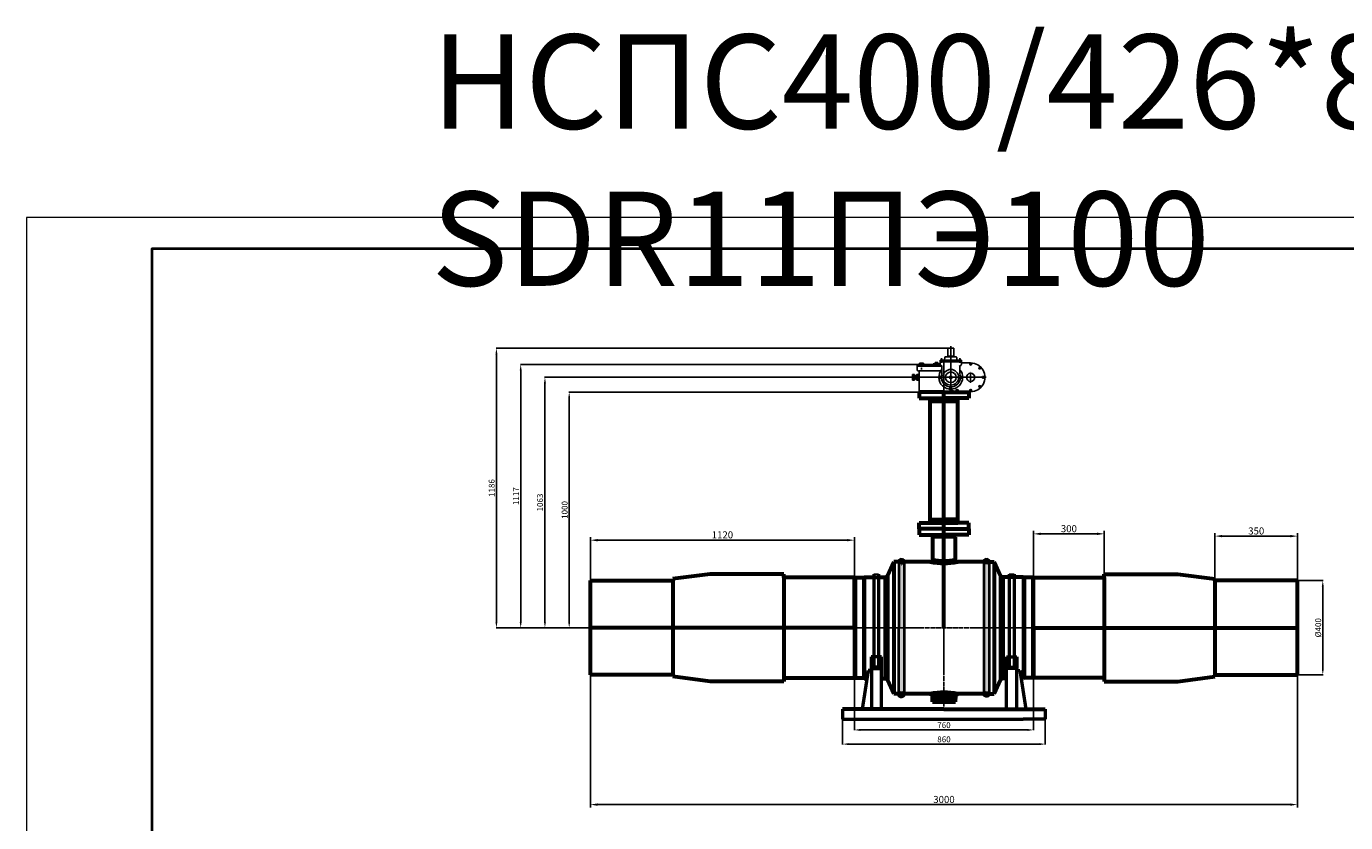
# Model space of a CAD drawing. Units: millimetres. Extents: x 172899 to 252282, y -79361 to -2523.
# Drawn here: x 182068 to 187666, y -17276 to -13896 of the extents above; entities that cross this region are included whole.
import ezdxf

# ---------------------------------------------------------------- set-up
doc = ezdxf.new("R2010")
doc.units = ezdxf.units.MM
doc.linetypes.add('GOST2.303 5', pattern=[24, 20, -1.5, 1, -1.5])
for name, color, linetype, lineweight in [('_ДЕТАЛЬ', 5, 'Continuous', 50), ('деталь', 14, 'Continuous', 60), ('Оси', 14, 'GOST2.303 5', 25), ('штриховка', 14, 'Continuous', 40)]:
    doc.layers.add(name, color=color, linetype=linetype, lineweight=lineweight)
doc.layers.add('Размеры', color=7, linetype='Continuous')
doc.layers.add('Редуктора SAMBO', color=6, linetype='Continuous')
doc.styles.add('GOST 2.304', font='CS_Gost2304.shx', dxfattribs={"oblique": 15})
doc.dimstyles.new('GOST', dxfattribs={"dimscale": 0, "dimtxt": 3, "dimasz": 3, "dimexe": 1.25, "dimexo": 0, "dimtad": 1, "dimtoh": 1, "dimdec": 3, "dimtxsty": 'GOST 2.304', "dimcen": 5, "dimadec": 3, "dimazin": 2, "dimtfac": 0.75, "dimtdec": 4, "dimtmove": 1, "dimatfit": 3, "dimfxl": 1, "dimtolj": 1, "dimarcsym": 1})

# ---------------------------------------------------------------- blocks, each defined once
blk = doc.blocks.new('SAMBO_SBWG-03-1S2B(2)')
at = {"layer": 'Редуктора SAMBO'}
for p, q in [((-11127, 7764.5), (-11127, 7798.5)), ((-11127, 7798.5), (-11101, 7798.5)), ((-11101, 7764.5), (-11101, 7798.5)), ((-11257, 7726.4), (-11257, 7706)), ((-11257, 7726.4), (-11205.2, 7726.4)), ((-11237.9, 7735.5), (-11246.1, 7735.5)), ((-11246.1, 7735.5), (-11246.1, 7728.5)), ((-11246.1, 7728.5), (-11237.9, 7728.5)), ((-11242, 7728.5), (-11242, 7735.5)), ((-11242, 7728.5), (-11242, 7726.4)), ((-11237.9, 7735.5), (-11229.7, 7735.5)), ((-11229.7, 7728.5), (-11237.9, 7728.5)), ((-11233.8, 7728.5), (-11233.8, 7735.5)), ((-11233.8, 7728.5), (-11233.8, 7726.4)), ((-11229.7, 7735.5), (-11229.7, 7728.5)), ((-11208.3, 7726.4), (-11156.9, 7726.4)), ((-11189.3, 7729.5), (-11194.7, 7729.5)), ((-11194.7, 7729.5), (-11158.6, 7729.5)), ((-11189.3, 7733.2), (-11189.3, 7729.5)), ((-11189.3, 7733.2), (-11158.9, 7733.2)), ((-11169.3, 7737.9), (-11180, 7737.9)), ((-11180, 7737.9), (-11180, 7733.2)), ((-11177.5, 7737.9), (-11177.5, 7733.2)), ((-11171.7, 7737.9), (-11171.7, 7733.2)), ((-11169.3, 7737.9), (-11169.3, 7733.2)), ((-11143, 7747.6), (-11158.9, 7747.6)), ((-11158.9, 7747.6), (-11158.9, 7731.5)), ((-11114, 7741.4), (-11158.9, 7741.4)), ((-11156.7, 7747.6), (-11156.7, 7750.4)), ((-11156.7, 7750.4), (-11149.1, 7750.4)), ((-11149.1, 7747.6), (-11156.7, 7747.6)), ((-11155.1, 7747.6), (-11155.1, 7750.4)), ((-11150.7, 7747.6), (-11150.7, 7750.4)), ((-11149.1, 7750.4), (-11149.1, 7747.6)), ((-11143, 7747.6), (-11114, 7747.6)), ((-11139.6, 7759.2), (-11140.3, 7750.1)), ((-11136.9, 7761.8), (-11114, 7761.8)), ((-11129, 7761.8), (-11129, 7764.5)), ((-11129, 7764.5), (-11099.1, 7764.5)), ((-11127, 7764.5), (-11101, 7764.5)), ((-11123.2, 7764.5), (-11114, 7764.5)), ((-11104.9, 7764.5), (-11114, 7764.5)), ((-11091.2, 7761.8), (-11114, 7761.8)), ((-11085, 7747.6), (-11114, 7747.6)), ((-11114, 7741.4), (-11069.2, 7741.4)), ((-11099.1, 7761.8), (-11099.1, 7764.5)), ((-11088.4, 7759.2), (-11087.7, 7750.1)), ((-11085, 7747.6), (-11069.2, 7747.6)), ((-11071.4, 7750.4), (-11078.9, 7750.4)), ((-11078.9, 7750.4), (-11078.9, 7747.6)), ((-11078.9, 7747.6), (-11071.4, 7747.6)), ((-11077.3, 7747.6), (-11077.3, 7750.4)), ((-11073, 7747.6), (-11073, 7750.4)), ((-11071.4, 7747.6), (-11071.4, 7750.4)), ((-11030, 7736.3), (-11069.3, 7736.3)), ((-11069.2, 7747.6), (-11069.2, 7731.5)), ((-11276.2, 7687.9), (-11277.1, 7686.9)), ((-11277.1, 7675.5), (-11277.1, 7686.9)), ((-11277.1, 7681.1), (-11267.7, 7681.1)), ((-11277.1, 7675.5), (-11277.1, 7664.2)), ((-11277.1, 7670), (-11267.7, 7670)), ((-11276.2, 7687.9), (-11267.7, 7687.9)), ((-11267.7, 7687.9), (-11267.7, 7675.5)), ((-11267.7, 7682.1), (-11260, 7682.1)), ((-11267.7, 7663.2), (-11267.7, 7675.5)), ((-11267.7, 7669), (-11260, 7669)), ((-11258.6, 7688), (-11260, 7686.1)), ((-11260, 7686.1), (-11260, 7675.5)), ((-11260, 7680.9), (-11248, 7680.9)), ((-11260, 7665), (-11260, 7675.5)), ((-11260, 7670.1), (-11248, 7670.1)), ((-11258.6, 7688), (-11248, 7688)), ((-11257, 7722.1), (-11151.8, 7722.1)), ((-11251.9, 7702.6), (-11253.1, 7702.6)), ((-11248, 7616.4), (-11248, 7698.7)), ((-11247.6, 7702.6), (-11156.7, 7702.6)), ((-11151.7, 7717.3), (-11151.7, 7723.3)), ((-11151.7, 7717.3), (-11151.7, 7690.7)), ((-11076.3, 7723.5), (-11076.3, 7690.7)), ((-11068.7, 7675.5), (-10991.4, 7675.5)), ((-11276.2, 7663.2), (-11277.1, 7664.2)), ((-11276.2, 7663.2), (-11267.7, 7663.2)), ((-11258.6, 7663.1), (-11260, 7665)), ((-11258.6, 7663.1), (-11248, 7663.1)), ((-11030, 7614.8), (-11086.3, 7614.8)), ((-11225.5, 7612.5), (-11244.1, 7612.5)), ((-11063, 7609.5), (-11223, 7609.5)), ((-11060.6, 7612.5), (-11041.6, 7612.5))]:
    blk.add_line(p, q, dxfattribs=at)
at = {"layer": 'Редуктора SAMBO', "linetype": 'GOST2.303 5'}
for p, q in [((-11114, 7620.6), (-11114, 7808)), ((-11237.9, 7738.9), (-11237.9, 7707.9)), ((-11174.6, 7741.5), (-11174.6, 7724.4)), ((-11152.9, 7736.3), (-11152.9, 7756.7)), ((-11143, 7602.4), (-11143, 7740.2)), ((-11075.2, 7736.3), (-11075.2, 7756.7)), ((-11281.9, 7675.5), (-10964, 7675.5)), ((-11030, 7652.5), (-11030, 7700.2))]:
    blk.add_line(p, q, dxfattribs=at)
at = {"layer": 'Редуктора SAMBO'}
for points in [[(-11029.3, 7735.5), (-11025.8, 7733.4), (-11025.8, 7729.3), (-11029.3, 7727.2), (-11032.9, 7729.3), (-11032.9, 7733.4)], [(-11163.5, 7675.5), (-11161.6, 7678.8), (-11157.8, 7678.8), (-11155.9, 7675.5), (-11157.8, 7672.3), (-11161.6, 7672.3)], [(-11064.7, 7675.5), (-11066.6, 7672.3), (-11070.3, 7672.3), (-11072.2, 7675.5), (-11070.3, 7678.8), (-11066.6, 7678.8)], [(-10987.6, 7717.9), (-10991.6, 7719), (-10994.5, 7716.1), (-10993.5, 7712.1), (-10989.5, 7711), (-10986.6, 7713.9)], [(-10980.4, 7675.5), (-10978.5, 7678.8), (-10974.7, 7678.8), (-10972.9, 7675.5), (-10974.7, 7672.3), (-10978.5, 7672.3)], [(-11114.1, 7626.1), (-11117.4, 7628), (-11117.4, 7631.8), (-11114.1, 7633.7), (-11110.8, 7631.8), (-11110.8, 7628)], [(-11087, 7615.6), (-11090.6, 7617.7), (-11090.6, 7621.8), (-11087, 7623.8), (-11083.4, 7621.8), (-11083.4, 7617.7)], [(-11029.3, 7615.6), (-11025.8, 7617.7), (-11025.8, 7621.8), (-11029.3, 7623.8), (-11032.9, 7621.8), (-11032.9, 7617.7)], [(-10987.6, 7633.2), (-10991.6, 7632.1), (-10994.5, 7635), (-10993.5, 7639), (-10989.5, 7640), (-10986.6, 7637.1)]]:
    blk.add_lwpolyline(points, close=True, dxfattribs=at)
for centre, radius in [((-11029.3, 7731.3), 3.33), ((-11159.7, 7675.5), 3.77), ((-11114, 7675.5), 33.2), ((-11114, 7675.5), 22.7), ((-11114, 7675.5), 5.45), ((-11068.4, 7675.5), 3.77), ((-11030, 7675.5), 17.5), ((-10990.6, 7715), 3.33), ((-10976.6, 7675.5), 3.77), ((-11114.1, 7629.9), 3.77), ((-11087, 7619.7), 3.33), ((-11029.3, 7619.7), 3.33), ((-10990.6, 7636.1), 3.33)]:
    blk.add_circle(centre, radius, dxfattribs=at)
for centre, radius, start, end in [((-11198.5, 7730.1), 3.89, 288.4155, 351.6533), ((-11150.2, 7732), 8.7, 183.7377, 270.9596), ((-11143, 7750.3), 2.71, 270, 356.1789), ((-11136.9, 7759), 2.71, 90, 176.1789), ((-11091.2, 7759), 2.71, 3.8211, 90), ((-11085, 7750.3), 2.71, 183.8211, 270), ((-11077.9, 7732), 8.7, 269.0404, 356.2623), ((-11029.7, 7675.5), 60.7, 269.7358, 90.2642), ((-11253.1, 7706.4), 3.89, 180, 270), ((-11251.9, 7698.7), 3.89, 0, 90), ((-11114.1, 7675.5), 50.5, 138.322, 41.678), ((-11114, 7675.5), 40.6, 158.1019, 21.8981), ((-11244.1, 7616.4), 3.89, 180, 270), ((-11086.3, 7675.5), 60.7, 235.5184, 270), ((-11041.6, 7616.4), 3.89, 270, 335.557), ((-11225.9, 7609.7), 2.88, 357.0945, 81.7828), ((-11060.1, 7609.7), 2.88, 98.2172, 182.9055)]:
    blk.add_arc(centre, radius, start, end, dxfattribs=at)
blk = doc.blocks.new('*D218')
at = {"layer": 'Defpoints', "color": 0}
for p in [(185581.8, -16657.1), (186341.8, -16657.1), (186341.8, -16882.2)]:
    blk.add_point(p, dxfattribs=at)
at = {"layer": 'Размеры', "color": 0, "lineweight": -2}
for p, q in [((185581.8, -16657.1), (185581.8, -16883.5)), ((186341.8, -16657.1), (186341.8, -16883.5)), ((185606.8, -16882.2), (186316.8, -16882.2))]:
    blk.add_line(p, q, dxfattribs=at)
at = {"layer": 'Размеры', "color": 0}
for points in [[(185606.8, -16878.1), (185606.8, -16886.4), (185581.8, -16882.2)], [(186316.8, -16878.1), (186316.8, -16886.4), (186341.8, -16882.2)]]:
    blk.add_solid(points, dxfattribs=at)
at = {"layer": 'Размеры', "color": 0, "insert": (185961.8, -16862), "char_height": 25, "attachment_point": 5, "style": 'GOST 2.304'}
blk.add_mtext('\\A1;760', dxfattribs=at)
blk = doc.blocks.new('*D219')
at = {"layer": 'Defpoints', "color": 0}
for p in [(184371.7, -15448.6), (185856.8, -15448.6), (185568, -16448.6)]:
    blk.add_point(p, dxfattribs=at)
at = {"layer": 'Размеры', "color": 0, "lineweight": -2}
for p, q in [((185856.8, -15448.6), (184370.4, -15448.6)), ((184371.7, -16423.6), (184371.7, -15473.6)), ((185568, -16448.6), (184370.4, -16448.6))]:
    blk.add_line(p, q, dxfattribs=at)
at = {"layer": 'Размеры', "color": 0}
for points in [[(184367.5, -15473.6), (184375.8, -15473.6), (184371.7, -15448.6)], [(184367.5, -16423.6), (184375.8, -16423.6), (184371.7, -16448.6)]]:
    blk.add_solid(points, dxfattribs=at)
at = {"layer": 'Размеры', "color": 0, "insert": (184352.2, -15948.6), "char_height": 25, "attachment_point": 5, "rotation": 90, "style": 'GOST 2.304'}
blk.add_mtext('\\A1;1000', dxfattribs=at)
blk = doc.blocks.new('*D220')
at = {"layer": 'Defpoints', "color": 0}
for p in [(185822.9, -15385.6), (184268.7, -16448.6), (185568, -16448.6)]:
    blk.add_point(p, dxfattribs=at)
at = {"layer": 'Размеры', "color": 0, "lineweight": -2}
for p, q in [((185822.9, -15385.6), (184267.5, -15385.6)), ((184268.7, -15410.6), (184268.7, -16423.6)), ((185568, -16448.6), (184267.5, -16448.6))]:
    blk.add_line(p, q, dxfattribs=at)
at = {"layer": 'Размеры', "color": 0}
for points in [[(184264.6, -15410.6), (184272.9, -15410.6), (184268.7, -15385.6)], [(184264.6, -16423.6), (184272.9, -16423.6), (184268.7, -16448.6)]]:
    blk.add_solid(points, dxfattribs=at)
at = {"layer": 'Размеры', "color": 0, "insert": (184248, -15917.1), "char_height": 25, "attachment_point": 5, "rotation": 90, "style": 'GOST 2.304'}
blk.add_mtext('\\A1;1063', dxfattribs=at)
blk = doc.blocks.new('*D221')
at = {"layer": 'Defpoints', "color": 0}
for p in [(185910.1, -15331.6), (184165.8, -16448.6), (185568, -16448.6)]:
    blk.add_point(p, dxfattribs=at)
at = {"layer": 'Размеры', "color": 0, "lineweight": -2}
for p, q in [((185910.1, -15331.6), (184164.5, -15331.6)), ((184165.8, -15356.6), (184165.8, -16423.6)), ((185568, -16448.6), (184164.5, -16448.6))]:
    blk.add_line(p, q, dxfattribs=at)
at = {"layer": 'Размеры', "color": 0}
for points in [[(184161.6, -15356.6), (184170, -15356.6), (184165.8, -15331.6)], [(184161.6, -16423.6), (184170, -16423.6), (184165.8, -16448.6)]]:
    blk.add_solid(points, dxfattribs=at)
at = {"layer": 'Размеры', "color": 0, "insert": (184146.3, -15890.1), "char_height": 25, "attachment_point": 5, "rotation": 90, "style": 'GOST 2.304'}
blk.add_mtext('\\A1;1117', dxfattribs=at)
blk = doc.blocks.new('*D222')
at = {"layer": 'Defpoints', "color": 0}
for p in [(185977.8, -15262.6), (184062.8, -16448.6), (185568, -16448.6)]:
    blk.add_point(p, dxfattribs=at)
at = {"layer": 'Размеры', "color": 0, "lineweight": -2}
for p, q in [((185977.8, -15262.6), (184061.6, -15262.6)), ((184062.8, -15287.6), (184062.8, -16423.6)), ((185568, -16448.6), (184061.6, -16448.6))]:
    blk.add_line(p, q, dxfattribs=at)
at = {"layer": 'Размеры', "color": 0}
for points in [[(184058.7, -15287.6), (184067, -15287.6), (184062.8, -15262.6)], [(184058.7, -16423.6), (184067, -16423.6), (184062.8, -16448.6)]]:
    blk.add_solid(points, dxfattribs=at)
at = {"layer": 'Размеры', "color": 0, "insert": (184042.6, -15855.6), "char_height": 25, "attachment_point": 5, "rotation": 90, "style": 'GOST 2.304'}
blk.add_mtext('\\A1;1186', dxfattribs=at)
blk = doc.blocks.new('*D229')
at = {"layer": 'Defpoints', "color": 0}
for p in [(185531.8, -16836.6), (186391.8, -16836.6), (186391.8, -16942.4)]:
    blk.add_point(p, dxfattribs=at)
at = {"layer": 'Размеры', "color": 0, "lineweight": -2}
for p, q in [((185531.8, -16836.6), (185531.8, -16943.6)), ((186391.8, -16836.6), (186391.8, -16943.6)), ((185556.8, -16942.4), (186366.8, -16942.4))]:
    blk.add_line(p, q, dxfattribs=at)
at = {"layer": 'Размеры', "color": 0}
for points in [[(185556.8, -16938.2), (185556.8, -16946.6), (185531.8, -16942.4)], [(186366.8, -16938.2), (186366.8, -16946.6), (186391.8, -16942.4)]]:
    blk.add_solid(points, dxfattribs=at)
at = {"layer": 'Размеры', "color": 0, "insert": (185961.8, -16922.2), "char_height": 25, "attachment_point": 5, "style": 'GOST 2.304'}
blk.add_mtext('\\A1;860', dxfattribs=at)
blk = doc.blocks.new('*D228')
at = {"layer": 'Defpoints', "color": 0}
for p in [(187461.8, -16248.6), (187461.8, -16648.6), (187569.2, -16648.6)]:
    blk.add_point(p, dxfattribs=at)
at = {"layer": 'Размеры', "color": 0, "lineweight": -2}
for p, q in [((187461.8, -16248.6), (187570.5, -16248.6)), ((187569.2, -16273.6), (187569.2, -16623.6)), ((187461.8, -16648.6), (187570.5, -16648.6))]:
    blk.add_line(p, q, dxfattribs=at)
at = {"layer": 'Размеры', "color": 0}
for points in [[(187565.1, -16273.6), (187573.4, -16273.6), (187569.2, -16248.6)], [(187565.1, -16623.6), (187573.4, -16623.6), (187569.2, -16648.6)]]:
    blk.add_solid(points, dxfattribs=at)
at = {"layer": 'Размеры', "color": 0, "insert": (187549.7, -16448.6), "char_height": 25, "attachment_point": 5, "rotation": 90, "style": 'GOST 2.304'}
blk.add_mtext('\\A1;{\\Q0;%%C}400', dxfattribs=at)
blk = doc.blocks.new('*D732')
at = {"layer": 'Defpoints', "color": 0, "ltscale": 10}
for p in [(184461.8, -16648.6), (187461.8, -16648.6), (187461.8, -17199.1)]:
    blk.add_point(p, dxfattribs=at)
at = {"layer": 'деталь', "color": 0, "lineweight": -2, "ltscale": 10}
for p, q in [((184461.8, -16648.6), (184461.8, -17211.6)), ((187461.8, -16648.6), (187461.8, -17211.6)), ((184491.8, -17199.1), (187431.8, -17199.1))]:
    blk.add_line(p, q, dxfattribs=at)
at = {"layer": 'деталь', "color": 0, "ltscale": 10}
for points in [[(184491.8, -17194.1), (184491.8, -17204.1), (184461.8, -17199.1)], [(187431.8, -17194.1), (187431.8, -17204.1), (187461.8, -17199.1)]]:
    blk.add_solid(points, dxfattribs=at)
at = {"layer": 'деталь', "color": 0, "ltscale": 10, "insert": (185961.8, -17177.2), "char_height": 30, "attachment_point": 5, "style": 'GOST 2.304'}
blk.add_mtext('\\A1;3000', dxfattribs=at)
blk = doc.blocks.new('*D733')
at = {"layer": 'Defpoints', "color": 0, "ltscale": 10}
for p in [(186641.8, -16050), (186341.8, -16235.6), (186641.8, -16235.6)]:
    blk.add_point(p, dxfattribs=at)
at = {"layer": 'деталь', "color": 0, "lineweight": -2, "ltscale": 10}
for p, q in [((186341.8, -16235.6), (186341.8, -16037.5)), ((186371.8, -16050), (186611.8, -16050)), ((186641.8, -16235.6), (186641.8, -16037.5))]:
    blk.add_line(p, q, dxfattribs=at)
at = {"layer": 'деталь', "color": 0, "ltscale": 10}
for points in [[(186371.8, -16045), (186371.8, -16055), (186341.8, -16050)], [(186611.8, -16045), (186611.8, -16055), (186641.8, -16050)]]:
    blk.add_solid(points, dxfattribs=at)
at = {"layer": 'деталь', "color": 0, "ltscale": 10, "insert": (186491.8, -16028.1), "char_height": 30, "attachment_point": 5, "style": 'GOST 2.304'}
blk.add_mtext('\\A1;300', dxfattribs=at)
blk = doc.blocks.new('*D734')
at = {"layer": 'Defpoints', "color": 0, "ltscale": 10}
for p in [(187461.8, -16059.7), (187111.8, -16248.6), (187461.8, -16248.6)]:
    blk.add_point(p, dxfattribs=at)
at = {"layer": 'деталь', "color": 0, "lineweight": -2, "ltscale": 10}
for p, q in [((187111.8, -16248.6), (187111.8, -16047.2)), ((187141.8, -16059.7), (187431.8, -16059.7)), ((187461.8, -16248.6), (187461.8, -16047.2))]:
    blk.add_line(p, q, dxfattribs=at)
at = {"layer": 'деталь', "color": 0, "ltscale": 10}
for points in [[(187141.8, -16054.7), (187141.8, -16064.7), (187111.8, -16059.7)], [(187431.8, -16054.7), (187431.8, -16064.7), (187461.8, -16059.7)]]:
    blk.add_solid(points, dxfattribs=at)
at = {"layer": 'деталь', "color": 0, "ltscale": 10, "insert": (187286.8, -16037.8), "char_height": 30, "attachment_point": 5, "style": 'GOST 2.304'}
blk.add_mtext('\\A1;350', dxfattribs=at)
blk = doc.blocks.new('*D735')
at = {"layer": 'Defpoints', "color": 0, "ltscale": 10}
for p in [(185581.8, -16076.9), (184461.8, -16248.6), (185581.8, -16240.1)]:
    blk.add_point(p, dxfattribs=at)
at = {"layer": 'деталь', "color": 0, "lineweight": -2, "ltscale": 10}
for p, q in [((184461.8, -16248.6), (184461.8, -16064.4)), ((185581.8, -16240.1), (185581.8, -16064.4)), ((184491.8, -16076.9), (185551.8, -16076.9))]:
    blk.add_line(p, q, dxfattribs=at)
at = {"layer": 'деталь', "color": 0, "ltscale": 10}
for points in [[(184491.8, -16071.9), (184491.8, -16081.9), (184461.8, -16076.9)], [(185551.8, -16071.9), (185551.8, -16081.9), (185581.8, -16076.9)]]:
    blk.add_solid(points, dxfattribs=at)
at = {"layer": 'деталь', "color": 0, "ltscale": 10, "insert": (185021.8, -16054.4), "char_height": 30, "attachment_point": 5, "style": 'GOST 2.304'}
blk.add_mtext('\\A1;1120', dxfattribs=at)

msp = doc.modelspace()

# ---------------------------------------------------------------- hatches: boundary and pattern name
at = {"layer": 'деталь'}
h = msp.add_hatch(color=256, dxfattribs=at)
h.paths.add_polyline_path([(185961.7639, -15473.5892), (185961.7639, -15488.0406), (186020.1782, -15488.0406), (186020.1782, -15473.5892)])
h.paths.add_polyline_path([(185903.3496, -15473.5892), (185903.3496, -15488.0406), (185961.7639, -15488.0406), (185961.7639, -15473.5892)])
for points in [[(185903.3496, -15989.3854), (185961.7639, -15989.3854), (185961.7639, -16003.6692), (185903.3496, -16003.6692)], [(186020.1782, -15989.3854), (185961.7639, -15989.3854), (185961.7639, -16003.6692), (186020.1782, -16003.6692)]]:
    msp.add_hatch(color=256, dxfattribs=at).paths.add_polyline_path(points)
h = msp.add_hatch(color=256, dxfattribs=at)
h.paths.add_polyline_path([(185903.3076, -16728.6291), (185912.7637, -16737.5792), (185912.7637, -16737.5792), (185912.7637, -16728.6291)])
h.paths.add_polyline_path([(186020.2202, -16728.6292), (186010.7641, -16728.6292), (186010.7641, -16737.5788)])
at = {"layer": 'штриховка'}
h = msp.add_hatch(color=256, dxfattribs=at)
h.paths.add_polyline_path([(185913.5239, -16053.5892), (185907.6839, -16053.5892), (185903.3837, -16053.5892), (185913.5239, -16063.8614)])
h.paths.add_polyline_path([(185961.7639, -16053.5892), (185916.4359, -16053.5892), (185913.5239, -16056.5012), (185913.5239, -16063.8614), (185961.7639, -16063.8614)])
h.paths.add_polyline_path([(185916.4359, -16053.5892), (185913.5239, -16053.5892), (185913.5239, -16056.5012)], flags=16)
h.paths.add_polyline_path([(186010.0039, -16056.5012), (186007.0919, -16053.5892), (186005.8439, -16053.5892), (185961.7639, -16053.5892), (185961.7639, -16063.3775), (185961.7639, -16063.8614), (186010.0039, -16063.8614)])
h.paths.add_polyline_path([(186020.1441, -16053.5892), (186010.0039, -16053.5892), (186010.0039, -16063.8614)])
h.paths.add_polyline_path([(186010.0039, -16053.5892), (186007.0919, -16053.5892), (186010.0039, -16056.5012)], flags=17)
h = msp.add_hatch(color=256, dxfattribs=at)
h.paths.add_polyline_path([(185913.5239, -16053.5892), (185907.6839, -16053.5892), (185903.3837, -16053.5892), (185913.5239, -16063.8614)])
h.paths.add_polyline_path([(185961.7639, -16053.5892), (185916.4359, -16053.5892), (185913.5239, -16056.5012), (185913.5239, -16063.8614), (185961.7639, -16063.8614)])
h.paths.add_polyline_path([(185916.4359, -16053.5892), (185913.5239, -16053.5892), (185913.5239, -16056.5012)], flags=16)
h.paths.add_polyline_path([(186010.0039, -16056.5012), (186007.0919, -16053.5892), (186005.8439, -16053.5892), (185961.7639, -16053.5892), (185961.7639, -16063.3775), (185961.7639, -16063.8614), (186010.0039, -16063.8614)])
h.paths.add_polyline_path([(186020.1441, -16053.5892), (186010.0039, -16053.5892), (186010.0039, -16063.8614)])
h.paths.add_polyline_path([(186010.0039, -16053.5892), (186007.0919, -16053.5892), (186010.0039, -16056.5012)], flags=17)
h = msp.add_hatch(color=256, dxfattribs=at)
h.paths.add_polyline_path([(185792.4672, -16728.6292), (185787.2157, -16728.6292), (185781.2639, -16720.1292), (185781.2639, -16718.6292), (185780.2639, -16718.6292), (185780.2639, -16720.1292), (185774.3121, -16728.6292), (185768.6496, -16728.6292, 0.896677399)])
h.paths.add_polyline_path([(186153.584, -16728.6292), (186149.2157, -16728.6292), (186143.2639, -16720.1292), (186143.2639, -16718.6292), (186142.2639, -16718.6292), (186142.2639, -16720.1292), (186136.3121, -16728.6292), (186130.5309, -16728.6292, 0.67775816)])
h.paths.add_polyline_path([(186130.7535, -16168.6292), (186136.3121, -16168.6292), (186142.2639, -16177.1292), (186142.2639, -16178.6292), (186143.2639, -16178.6292), (186143.2639, -16177.1292), (186149.2157, -16168.6292), (186153.8958, -16168.6292, 0.686854052)])
h.paths.add_polyline_path([(185769.632, -16168.6292), (185774.3121, -16168.6292), (185780.2639, -16177.1292), (185781.2639, -16177.1292), (185787.2157, -16168.6292), (185792.7743, -16168.6292, 0.686854052)])
h = msp.add_hatch(color=256, dxfattribs=at)
h.paths.add_polyline_path([(185792.7743, -16168.6292), (185787.2157, -16168.6292), (185781.2639, -16177.1292), (185780.2639, -16177.1292), (185774.3121, -16168.6292), (185769.632, -16168.6292), (185769.1408, -16448.6292), (185792.7743, -16448.6292)])
h.paths.add_polyline_path([(186153.8958, -16168.6292, 0.686854052), (186130.7535, -16168.6292), (186130.7535, -16448.6292), (186153.8958, -16448.6292)])
h.paths.add_polyline_path([(186153.8958, -16448.6292), (186130.7535, -16448.6292), (186130.7535, -16729.1522, 0.661172433), (186153.584, -16728.6292), (186153.8958, -16728.6292)])
h.paths.add_polyline_path([(185768.6496, -16728.6292, 0.896677403), (185792.4672, -16728.6292), (185792.7743, -16728.6292), (185792.7743, -16448.6292), (185769.1408, -16448.6292)])
h = msp.add_hatch(color=256, dxfattribs=at)
h.paths.add_polyline_path([(185792.7743, -16168.6292), (185787.2157, -16168.6292), (185781.2639, -16177.1292), (185780.2639, -16177.1292), (185774.3121, -16168.6292), (185769.632, -16168.6292), (185769.1408, -16448.6292), (185792.7743, -16448.6292)])
h.paths.add_polyline_path([(186153.8958, -16168.6292, 0.686854052), (186130.7535, -16168.6292), (186130.7535, -16448.6292), (186153.8958, -16448.6292)])
h.paths.add_polyline_path([(186153.8958, -16448.6292), (186130.7535, -16448.6292), (186130.7535, -16729.1522, 0.661172433), (186153.584, -16728.6292), (186153.8958, -16728.6292)])
h.paths.add_polyline_path([(185768.6496, -16728.6292, 0.896677403), (185792.4672, -16728.6292), (185792.7743, -16728.6292), (185792.7743, -16448.6292), (185769.1408, -16448.6292)])
h = msp.add_hatch(color=256, dxfattribs=at)
h.paths.add_polyline_path([(185961.7639, -16164.4743, -0.063153129), (185913.5239, -16158.3569), (185903.3837, -16168.6292, 0.052134222), (185961.7639, -16174.7329)])
h.paths.add_polyline_path([(186010.0039, -16158.3569, -0.063153129), (185961.7639, -16164.4743), (185961.7639, -16174.7329, 0.052134222), (186020.1441, -16168.6292)])
h = msp.add_hatch(color=256, dxfattribs=at)
h.paths.add_polyline_path([(185961.7639, -16164.4743, -0.063153129), (185913.5239, -16158.3569), (185903.3837, -16168.6292, 0.052134222), (185961.7639, -16174.7329)])
h.paths.add_polyline_path([(186010.0039, -16158.3569, -0.063153129), (185961.7639, -16164.4743), (185961.7639, -16174.7329, 0.052134222), (186020.1441, -16168.6292)])
h = msp.add_hatch(color=256, dxfattribs=at)
h.paths.add_polyline_path([(185961.7639, -16723.6295), (185961.7639, -16732.579, -0.050888179), (186010.7641, -16737.5788), (186010.7641, -16728.6292), (186020.2202, -16728.6292, 0.042685871)])
h.paths.add_polyline_path([(185961.7639, -16723.6295, 0.042685873), (185903.3076, -16728.6291), (185912.7637, -16728.6291), (185912.7637, -16737.5792, -0.050888216), (185961.7639, -16732.579)])
h = msp.add_hatch(color=256, dxfattribs=at)
h.paths.add_polyline_path([(185961.7639, -16750.8693), (185961.7639, -16743.8804), (185912.7644, -16743.8803, 0.475100613), (185912.7638, -16750.8691)])
h.paths.add_polyline_path([(186010.763, -16750.8696, 0.475127994), (186010.7639, -16743.8805), (185961.7639, -16743.8804), (185961.7639, -16750.8693)])

# ---------------------------------------------------------------- linework, layer by layer
at = {"color": 7, "linetype": 'Continuous', "lineweight": 13}
msp.add_lwpolyline([(182068.4493, -20292.2331), (189967.5814, -20292.2331), (189967.5814, -14706.9881), (182068.4493, -14706.9881), (182068.4493, -20292.2331)], dxfattribs=at)
at = {"color": 5, "linetype": 'Continuous', "lineweight": 40}
msp.add_lwpolyline([(182600.3774, -20159.2511), (189834.5994, -20159.2511), (189834.5994, -14839.9702), (182600.3774, -14839.9702), (182600.3774, -20159.2511)], dxfattribs=at)
at = {"layer": '_ДЕТАЛЬ', "color": 150}
msp.add_line((185990.4474, -16740.2642), (185990.4474, -16740.2642), dxfattribs=at)
at = {"layer": 'деталь'}
for p, q in [((185961.7639, -15448.6292), (185856.7639, -15448.6292)), ((185856.7639, -15448.6292), (185856.7639, -15473.5892)), ((185961.7639, -15448.6292), (186066.7639, -15448.6292)), ((185961.7639, -16448.6292), (185961.7639, -15448.6292)), ((186066.7639, -15448.6292), (186066.7639, -15473.5892)), ((185856.7639, -15473.5892), (185961.7639, -15473.5892)), ((185903.3496, -16003.6692), (185903.3496, -15473.5892)), ((186020.1782, -15488.0406), (185903.3496, -15488.0406)), ((186066.7639, -15473.5892), (185961.7639, -15473.5892)), ((186020.1782, -16003.6692), (186020.1782, -15473.5892)), ((185856.7639, -16028.6292), (185856.7639, -16003.6692)), ((185856.7639, -16003.6692), (185961.7639, -16003.6692)), ((185903.3496, -15989.3854), (185961.7639, -15989.3854)), ((186020.1782, -15989.3854), (185961.7639, -15989.3854)), ((186066.7639, -16003.6692), (185961.7639, -16003.6692)), ((185961.7639, -16003.6692), (186020.1782, -16003.6692)), ((186020.1782, -16003.6692), (186020.1782, -16003.6692)), ((186066.7639, -16028.6292), (186066.7639, -16003.6692)), ((186066.7639, -16028.6292), (186066.7639, -16003.6692)), ((185961.7639, -16028.6292), (185856.7639, -16028.6292)), ((185856.7639, -16028.6292), (185856.7639, -16053.5892)), ((185961.7639, -16028.6292), (185856.7639, -16028.6292)), ((185856.7639, -16053.5892), (185961.7639, -16053.5892)), ((185913.5239, -16063.8614), (185913.5239, -16168.6292)), ((185913.5239, -16063.8614), (185913.5239, -16168.6292)), ((185961.7639, -16028.6292), (186066.7639, -16028.6292)), ((185961.7639, -16028.6292), (186066.7639, -16028.6292)), ((186066.7639, -16053.5892), (185961.7639, -16053.5892)), ((186010.0039, -16063.8614), (186010.0039, -16168.6292)), ((186010.0039, -16063.8614), (186010.0039, -16168.6292)), ((186066.7639, -16028.6292), (186066.7639, -16053.5892)), ((186066.7639, -16028.6292), (186066.7639, -16053.5892)), ((185749.2639, -16168.6292), (185721.6463, -16227.8553)), ((185774.3121, -16168.6292), (185749.2639, -16168.6292)), ((185749.2639, -16168.6292), (185749.2639, -16728.6292)), ((185780.2639, -16177.1292), (185774.3121, -16168.6292)), ((185781.2639, -16177.1292), (185787.2157, -16168.6292)), ((185903.6098, -16168.6292), (185787.2157, -16168.6292)), ((185903.6098, -16168.6292), (185787.2157, -16168.6292)), ((186136.3121, -16168.6292), (186020.0039, -16168.6292)), ((186136.3121, -16168.6292), (186020.0039, -16168.6292)), ((186142.2639, -16177.1292), (186136.3121, -16168.6292)), ((186143.2639, -16177.1292), (186149.2157, -16168.6292)), ((186149.2157, -16168.6292), (186174.2639, -16168.6292)), ((186174.2639, -16168.6292), (186201.8815, -16227.8553)), ((186174.2639, -16168.6292), (186174.2639, -16728.6292)), ((184969.0904, -16220.6292), (184811.9879, -16241.137)), ((185281.7639, -16220.6292), (184969.0904, -16220.6292)), ((185281.7639, -16235.6292), (185281.7639, -16220.6292)), ((185721.6463, -16227.8553), (185721.6463, -16669.403)), ((185780.2639, -16178.6292), (185780.2639, -16177.1292)), ((185781.2639, -16177.1292), (185780.2639, -16177.1292)), ((186142.2639, -16177.1292), (186142.2639, -16178.6292)), ((186143.2639, -16178.6292), (186143.2639, -16177.1292)), ((186201.8815, -16227.8553), (186201.8815, -16669.403)), ((186641.7639, -16235.6292), (186641.7639, -16220.6292)), ((186641.7639, -16220.6292), (186954.4374, -16220.6292)), ((186954.4374, -16220.6292), (187111.5399, -16241.137)), ((184461.7639, -16448.6292), (184461.7639, -16248.6292)), ((184461.7639, -16248.6292), (184811.7639, -16248.6292)), ((184811.9879, -16241.137), (184811.7639, -16248.6292)), ((184811.7639, -16248.6292), (184811.7639, -16648.6292)), ((185581.7639, -16235.6292), (185281.7639, -16235.6292)), ((185281.7639, -16235.6292), (185281.7639, -16661.6292)), ((185581.7639, -16240.1292), (185584.9148, -16235.6292)), ((185581.7639, -16448.6292), (185581.7639, -16240.1292)), ((185584.9148, -16235.6292), (185621.7639, -16235.6292)), ((185584.9148, -16235.6292), (185584.9148, -16661.6292)), ((185621.7639, -16235.6292), (185623.7639, -16233.6292)), ((185621.7639, -16235.6292), (185621.7639, -16661.6292)), ((185623.7639, -16233.6292), (185712.5832, -16233.6292)), ((185623.7639, -16233.6292), (185623.7639, -16663.6292)), ((185712.5832, -16233.6292), (185712.5832, -16663.6292)), ((186299.7639, -16233.6292), (186210.9446, -16233.6292)), ((186210.9446, -16233.6292), (186210.9446, -16663.6292)), ((186301.7639, -16235.6292), (186299.7639, -16233.6292)), ((186299.7639, -16233.6292), (186299.7639, -16663.6292)), ((186338.613, -16235.6292), (186301.7639, -16235.6292)), ((186301.7639, -16235.6292), (186301.7639, -16661.6292)), ((186341.7639, -16240.1292), (186338.613, -16235.6292)), ((186338.613, -16235.6292), (186338.613, -16661.6292)), ((186341.7639, -16448.6292), (186341.7639, -16235.6292)), ((186341.7639, -16235.6292), (186641.7639, -16235.6292)), ((186341.7639, -16448.6292), (186341.7639, -16240.1292)), ((186641.7639, -16235.6292), (186641.7639, -16661.6292)), ((187111.5399, -16241.137), (187111.7639, -16248.6292)), ((187461.7639, -16248.6292), (187111.7639, -16248.6292)), ((187111.7639, -16248.6292), (187111.7639, -16648.6292)), ((187461.7639, -16448.6292), (187461.7639, -16248.6292)), ((185581.7639, -16448.6292), (184461.7639, -16448.6292)), ((184461.7639, -16648.6292), (184461.7639, -16448.6292)), ((185581.7639, -16448.6292), (185581.7639, -16657.1292)), ((186341.7639, -16448.6292), (186341.7639, -16657.1292)), ((186341.7639, -16448.6292), (187461.7639, -16448.6292)), ((187461.7639, -16648.6292), (187461.7639, -16448.6292)), ((186341.7639, -16661.6292), (186341.7639, -16576.4695)), ((184811.7639, -16648.6292), (184461.7639, -16648.6292)), ((184969.0904, -16676.6292), (184811.9879, -16656.1213)), ((185281.7639, -16676.6292), (184969.0904, -16676.6292)), ((185281.7639, -16661.6292), (185581.7639, -16661.6292)), ((185281.7639, -16661.6292), (185281.7639, -16676.6292)), ((185581.7639, -16657.1292), (185584.9148, -16661.6292)), ((185584.9148, -16661.6292), (185621.7639, -16661.6292)), ((185621.7639, -16661.6292), (185623.7639, -16663.6292)), ((185623.7639, -16663.6292), (185634.9958, -16663.6292)), ((185640.3997, -16629.857), (185653.7397, -16629.857)), ((185696.4277, -16663.6292), (185712.5832, -16663.6292)), ((185749.2639, -16728.6292), (185721.6463, -16669.403)), ((186174.2639, -16728.6292), (186201.8815, -16669.403)), ((186227.1001, -16663.6292), (186210.9446, -16663.6292)), ((186299.7639, -16663.6292), (186288.5319, -16663.6292)), ((186301.7639, -16661.6292), (186299.7639, -16663.6292)), ((186338.613, -16661.6292), (186301.7639, -16661.6292)), ((186341.7639, -16657.1292), (186338.613, -16661.6292)), ((186641.7639, -16661.6292), (186341.7639, -16661.6292)), ((186641.7639, -16661.6292), (186641.7639, -16676.6292)), ((186641.7639, -16676.6292), (186954.4374, -16676.6292)), ((186954.4374, -16676.6292), (187111.5399, -16656.1213)), ((187111.7639, -16648.6292), (187461.7639, -16648.6292)), ((185774.3121, -16728.6292), (185749.2639, -16728.6292)), ((185780.2639, -16720.1292), (185774.3121, -16728.6292)), ((185780.2639, -16718.6292), (185780.2639, -16720.1292)), ((185781.2639, -16720.1292), (185781.2639, -16718.6292)), ((185781.2639, -16720.1292), (185787.2157, -16728.6292)), ((185811.2639, -16728.6292), (185787.2157, -16728.6292)), ((185912.7637, -16728.6291), (185811.2639, -16728.6292)), ((185912.7637, -16737.5792), (185903.3076, -16728.6291)), ((185912.7637, -16728.6291), (185912.7638, -16743.8803)), ((186112.2639, -16728.6292), (186010.7639, -16728.6292)), ((186010.7639, -16737.579), (186020.2202, -16728.6292)), ((186010.7641, -16728.6292), (186010.764, -16743.8803)), ((186136.3121, -16728.6292), (186112.2639, -16728.6292)), ((186142.2639, -16720.1292), (186136.3121, -16728.6292)), ((186142.2639, -16720.1292), (186142.2639, -16718.6292)), ((186143.2639, -16718.6292), (186143.2639, -16720.1292)), ((186143.2639, -16720.1292), (186149.2157, -16728.6292)), ((186149.2157, -16728.6292), (186174.2639, -16728.6292)), ((185912.7638, -16743.8803), (186010.7639, -16743.8805)), ((185912.7639, -16763.6292), (185912.7638, -16750.8686)), ((185912.7638, -16750.8691), (186010.764, -16750.8696)), ((185912.7639, -16763.6292), (186010.7639, -16763.6292)), ((186010.7639, -16763.6292), (186010.764, -16750.8686)), ((185961.7639, -16793.9412), (185531.7639, -16793.9412)), ((185961.7639, -16793.9412), (186391.7639, -16793.9412))]:
    msp.add_line(p, q, dxfattribs=at)
at = {"layer": 'деталь', "lineweight": 20}
for p, q in [((185903.3837, -16053.5892), (185913.5239, -16063.8614)), ((186020.1441, -16053.5892), (186010.0039, -16063.8614)), ((185903.3837, -16168.6292), (185913.5239, -16158.3569)), ((185903.3837, -16168.6292), (185913.5239, -16158.3569)), ((186020.1441, -16168.6292), (186010.0039, -16158.3569)), ((186020.1441, -16168.6292), (186010.0039, -16158.3569))]:
    msp.add_line(p, q, dxfattribs=at)
at = {"layer": 'деталь', "lineweight": 50, "ltscale": 5}
for p, q in [((185664.3879, -16221.6693), (185664.3879, -16615.3406)), ((185684.398, -16221.6693), (185684.398, -16615.3406)), ((186239.1297, -16221.6693), (186239.1297, -16615.3406)), ((186259.1399, -16221.6693), (186259.1399, -16615.3406)), ((185696.4277, -16571.9856), (185652.4686, -16571.9856)), ((185652.4686, -16571.9856), (185652.4686, -16622.0106)), ((185696.4277, -16615.3406), (185652.4686, -16615.3406)), ((185652.4686, -16622.0106), (185696.4277, -16622.0106)), ((185659.1386, -16615.3406), (185659.1386, -16571.9856)), ((185689.7577, -16571.9856), (185689.7577, -16615.3406)), ((186227.1001, -16571.9856), (186271.0592, -16571.9856)), ((186227.1001, -16615.3406), (186271.0592, -16615.3406)), ((186271.0592, -16622.0106), (186227.1001, -16622.0106)), ((186233.7701, -16571.9856), (186233.7701, -16615.3406)), ((186264.3892, -16615.3406), (186264.3892, -16571.9856)), ((186271.0592, -16571.9856), (186271.0592, -16622.0106))]:
    msp.add_line(p, q, dxfattribs=at)
at = {"layer": 'деталь', "color": 1, "linetype": 'ByBlock', "lineweight": 50, "ltscale": 5}
for p, q in [((185696.4277, -16571.9856), (185653.7397, -16571.9856)), ((185653.7397, -16571.9856), (185653.7397, -16793.9412)), ((185696.4277, -16793.9412), (185696.4277, -16571.9856)), ((186227.1001, -16793.9412), (186227.1001, -16571.9856)), ((186227.1001, -16571.9856), (186269.7881, -16571.9856)), ((186269.7881, -16571.9856), (186269.7881, -16793.9412))]:
    msp.add_line(p, q, dxfattribs=at)
at = {"layer": 'деталь', "color": 1, "lineweight": 50, "ltscale": 5}
for p, q in [((185640.3997, -16629.857), (185614.1446, -16793.9412)), ((186269.7881, -16629.857), (186283.1281, -16629.857)), ((186283.1281, -16629.857), (186309.3832, -16793.9412)), ((185531.7639, -16793.9412), (185531.7639, -16836.6292)), ((185531.7639, -16836.6292), (186297.7392, -16836.6292)), ((186391.7639, -16836.6292), (186297.7392, -16836.6292)), ((186391.7639, -16793.9412), (186391.7639, -16836.6292))]:
    msp.add_line(p, q, dxfattribs=at)
at = {"layer": 'деталь'}
for centre, radius, start, end in [((185781.2031, -16173.0786), 12.3971, 21.0332322, 158.9667678), ((185961.7639, -15892.4907), 282.2422, 258.062524, 281.937476), ((185961.7639, -15892.4907), 282.2422, 258.062524, 281.937476), ((185961.7639, -15971.2128), 193.2615, 255.5455649, 284.4544351), ((185961.7639, -15971.2128), 193.2615, 255.5455649, 284.4544351), ((186142.3246, -16173.0786), 12.3971, 21.0332322, 158.9667678), ((185712.5832, -16223.6292), 10, 270, 335), ((186210.9446, -16223.6292), 10, 205, 270), ((185712.5832, -16673.6292), 10, 25, 90), ((186210.9446, -16673.6292), 10, 90, 155), ((185780.5584, -16727.3278), 11.9797, 186.2362776, 353.7637224), ((185961.7639, -17067.8688), 344.2393, 80.2230529, 99.776945), ((185961.7647, -16975.1803), 242.6013, 78.3475416, 101.6528698), ((186142.0574, -16724.0318), 12.4096, 201.7444463, 338.2555537), ((185915.6115, -16747.3749), 4.5076, 129.1799764, 230.8194284), ((186007.9162, -16747.3747), 4.5076, 309.1808691, 50.8203211)]:
    msp.add_arc(centre, radius, start, end, dxfattribs=at)
at = {"layer": 'Оси'}
for p, q in [((185961.7639, -15933.3643), (185961.7639, -16783.3503)), ((185961.7639, -16040.8183), (185961.7639, -16083.3775)), ((185567.9682, -16448.6292), (186357.8895, -16448.6292))]:
    msp.add_line(p, q, dxfattribs=at)
at = {"layer": 'Размеры'}
for p, q in [((185664.3879, -16221.6693), (185684.398, -16221.6693)), ((186259.1399, -16221.6693), (186239.1297, -16221.6693))]:
    msp.add_line(p, q, dxfattribs=at)
at = {"layer": 'штриховка'}
for p, q in [((185907.6839, -16053.5892), (186016.4679, -16053.5892)), ((185913.5239, -16063.8614), (186010.0039, -16063.8614)), ((185769.632, -16168.6292), (185768.6496, -16728.6292)), ((185792.7743, -16168.6292), (185792.7743, -16728.6292)), ((186130.7535, -16168.6292), (186130.7535, -16729.1522)), ((186130.7535, -16168.6292), (186130.7535, -16729.1522)), ((186153.8958, -16168.6292), (186153.8958, -16728.6292))]:
    msp.add_line(p, q, dxfattribs=at)

# ---------------------------------------------------------------- block references
at = {"layer": 'Редуктора SAMBO'}
msp.add_blockref('SAMBO_SBWG-03-1S2B(2)', (197104.7874, -23061.1642), dxfattribs=at)

# ---------------------------------------------------------------- texts
at = {"insert": (183786.8635, -13930.8377), "char_height": 400, "width": 7426.47264, "attachment_point": 1, "style": 'GOST 2.304'}
msp.add_mtext('\\A1;НСПС400/426*8  SDR11ПЭ100', dxfattribs=at)

# ---------------------------------------------------------------- dimensions: what is measured, and where the dimension line sits
at = {"layer": 'деталь', "ltscale": 10}
for base, p1, p2, picture, middle in [((186641.7639, -16049.9893), (186341.7639, -16235.6292), (186641.7639, -16235.6292), '*D733', (186491.7639, -16028.1179)), ((185581.7639, -16076.8583), (184461.7639, -16248.6292), (185581.7639, -16240.1292), '*D735', (185021.7639, -16054.4464)), ((187461.7639, -16059.6925), (187111.7639, -16248.6292), (187461.7639, -16248.6292), '*D734', (187286.7639, -16037.8212)), ((187461.7639, -17199.0713), (184461.7639, -16648.6292), (187461.7639, -16648.6292), '*D732', (185961.7639, -17177.1999))]:
    dim = msp.add_linear_dim(base=base, p1=p1, p2=p2, dimstyle='GOST', override={"dimscale": 10}, dxfattribs=at)
    dim.commit()
    dim.dimension.update_dxf_attribs({"geometry": picture, "text_midpoint": middle})
at = {"layer": 'Размеры'}
for base, p1, p2, picture, middle in [((184062.8372, -16448.6292), (185977.7639, -15262.6292), (185567.9682, -16448.6292), '*D222', (184042.6138, -15855.6292)), ((184165.7874, -16448.6292), (185910.1213, -15331.6292), (185567.9682, -16448.6292), '*D221', (184146.2874, -15890.1292)), ((184268.7381, -16448.6292), (185822.8933, -15385.6292), (185567.9682, -16448.6292), '*D220', (184247.9969, -15917.1292)), ((184371.6654, -15448.6292), (185567.9682, -16448.6292), (185856.7639, -15448.6292), '*D219', (184352.1654, -15948.6292))]:
    dim = msp.add_linear_dim(base=base, p1=p1, p2=p2, angle=90, dimstyle='GOST', override={"dimscale": 1, "dimtxt": 25, "dimasz": 25, "dimgap": 7, "dimdec": 0}, dxfattribs=at)
    dim.commit()
    dim.dimension.update_dxf_attribs({"geometry": picture, "text_midpoint": middle})
dim = msp.add_linear_dim(base=(187569.2434, -16648.6292), p1=(187461.7639, -16248.6292), p2=(187461.7639, -16648.6292), angle=90, text='{\\Q0;%%C}<>', dimstyle='GOST', override={"dimscale": 1, "dimtxt": 25, "dimasz": 25, "dimgap": 7, "dimdec": 0, "dimlfac": 1, "dimtxsty": 'GOST 2.304', "dimsah": 1, "dimtolj": 1}, dxfattribs=at)
dim.commit()
dim.dimension.update_dxf_attribs({"geometry": '*D228', "text_midpoint": (187549.7434, -16448.6292)})
for base, p1, p2, picture, middle in [((186341.7639, -16882.2305), (185581.7639, -16657.1292), (186341.7639, -16657.1292), '*D218', (185961.7639, -16862.0071)), ((186391.7639, -16942.3994), (185531.7639, -16836.6292), (186391.7639, -16836.6292), '*D229', (185961.7639, -16922.1759))]:
    dim = msp.add_linear_dim(base=base, p1=p1, p2=p2, dimstyle='GOST', override={"dimscale": 1, "dimtxt": 25, "dimasz": 25, "dimgap": 7, "dimdec": 0}, dxfattribs=at)
    dim.commit()
    dim.dimension.update_dxf_attribs({"geometry": picture, "text_midpoint": middle})

doc.saveas('drawing.dxf')
